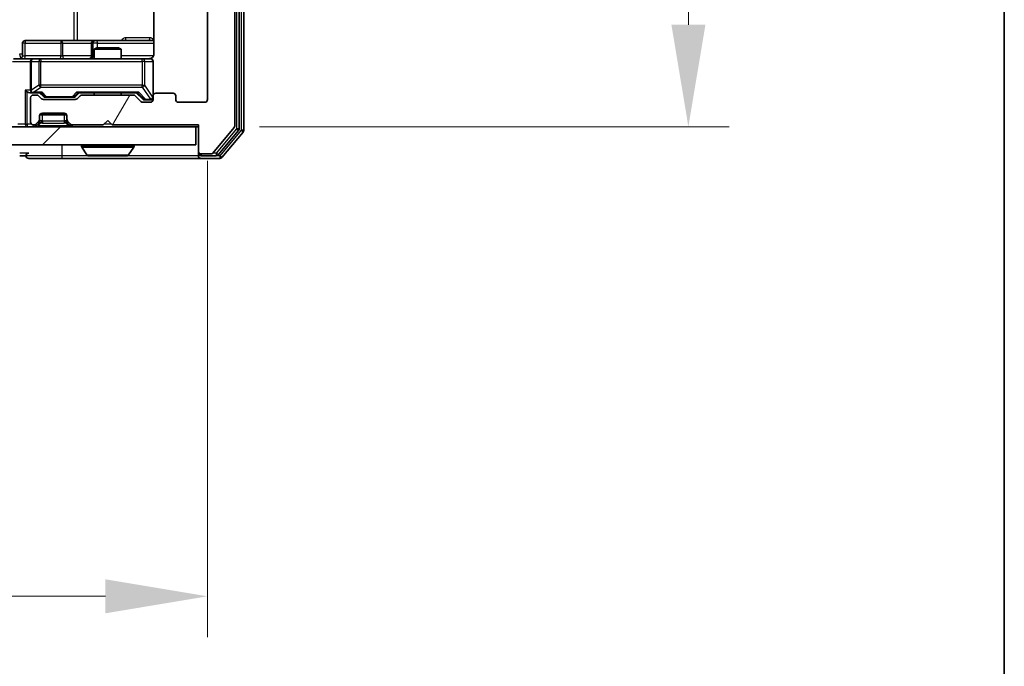
# Model space of a CAD drawing. Units: millimetres. Extents: x 0 to 7294, y 0 to 1264.
# Drawn here: x 2638 to 2747, y 837 to 909 of the extents above; entities that cross this region are included whole.
import ezdxf

# ---------------------------------------------------------------- set-up
doc = ezdxf.new("R2010")
doc.units = ezdxf.units.MM
doc.header["$LTSCALE"] = 2.5
doc.layers.get('Defpoints').update_dxf_attribs({"lineweight": 25})
for name, color, linetype, lineweight in [('Border (ISO)', 7, 'Continuous', 35), ('Dimension (ISO)', 7, 'Continuous', 18), ('Dimension (ISO) @ 1', 7, 'Continuous', 18), ('Hatch (ISO)', 1, 'Continuous', 18), ('Visible (ISO)', 7, 'Continuous', 35), ('Visible Narrow (ISO)', 7, 'Continuous', 25)]:
    doc.layers.add(name, color=color, linetype=linetype, lineweight=lineweight)
doc.styles.add('Note Text (TK)', font='MS PGothic.ttf')
doc.dimstyles.new('Default - Method 1b (TK)', dxfattribs={"dimscale": 2.5, "dimtxt": 2.5, "dimasz": 2.5, "dimexe": 1, "dimexo": 1.5, "dimgap": 1, "dimtad": 1, "dimrnd": 1e-08, "dimdsep": 46, "dimtxsty": 'Note Text (TK)', "dimcen": 0.09, "dimdle": 5, "dimclrd": 100, "dimclre": 100, "dimclrt": 7, "dimadec": 1, "dimazin": 1, "dimtfac": 1, "dimtmove": 0, "dimatfit": 3, "dimfxl": 1, "dimtolj": 1, "dimlwd": -1, "dimlwe": -1, "dimarcsym": 0})

# ---------------------------------------------------------------- blocks, each defined once
blk = doc.blocks.new('図面枠 tk図枠')
at = {"layer": 'Border (ISO)'}
blk.add_line((405.5, 289), (405.5, 8), dxfattribs=at)
blk = doc.blocks.new('*D84')
at = {"layer": 'Defpoints', "color": 0}
for p in [(2467.18, 899.72), (2659.18, 899.72), (2659.18, 844.97)]:
    blk.add_point(p, dxfattribs=at)
at = {"layer": 'Dimension (ISO)', "color": 100}
for p, q in [((2467.18, 892.97), (2467.18, 840.47)), ((2659.18, 892.97), (2659.18, 840.47)), ((2478.43, 844.97), (2647.93, 844.97))]:
    blk.add_line(p, q, dxfattribs=at)
for points in [[(2478.43, 846.85), (2478.43, 843.1), (2467.18, 844.97)], [(2647.93, 846.85), (2647.93, 843.1), (2659.18, 844.97)]]:
    blk.add_solid(points, dxfattribs=at)
at = {"layer": 'Dimension (ISO)', "color": 7, "insert": (2552.19, 855.1), "char_height": 11.25, "attachment_point": 4, "style": 'Note Text (TK)'}
blk.add_mtext('\\A1;192', dxfattribs=at)
blk = doc.blocks.new('*D85')
at = {"layer": 'Defpoints', "color": 0}
for p in [(2658.18, 1022.22), (2658.18, 896.72), (2712.18, 896.72)]:
    blk.add_point(p, dxfattribs=at)
at = {"layer": 'Dimension (ISO)', "color": 100}
for p, q in [((2664.93, 1022.22), (2716.68, 1022.22)), ((2712.18, 1010.97), (2712.18, 907.97)), ((2664.93, 896.72), (2716.68, 896.72))]:
    blk.add_line(p, q, dxfattribs=at)
for points in [[(2710.31, 1010.97), (2714.06, 1010.97), (2712.18, 1022.22)], [(2710.31, 907.97), (2714.06, 907.97), (2712.18, 896.72)]]:
    blk.add_solid(points, dxfattribs=at)
at = {"layer": 'Dimension (ISO)', "color": 7, "insert": (2702.06, 942.72), "char_height": 11.25, "attachment_point": 4, "rotation": 90, "style": 'Note Text (TK)'}
blk.add_mtext('\\A1;125.5', dxfattribs=at)

msp = doc.modelspace()

# ---------------------------------------------------------------- hatches: boundary and pattern name
at = {"layer": 'Hatch (ISO)'}
h = msp.add_hatch(dxfattribs=at)
h.set_pattern_fill('ANSI31', color=256, scale=114.3, angle=14.999978, style=0)
h.set_pattern_definition([(60, (922.25, -36), (-12.37334, 7.14375), [])])
edge = h.paths.add_edge_path()
edge.add_line((2651.0071, 900.2216), (2645.3556, 900.2216))
edge.add_ellipse((2645.3556, 899.9216), major_axis=(-0.3, 0), ratio=1, start_angle=270, end_angle=315)
edge.add_line((2645.1435, 900.1337), (2644.8192, 899.8095))
edge.add_ellipse((2644.6071, 900.0216), major_axis=(-0.2121, -0.2121), ratio=1, start_angle=45, end_angle=90, ccw=False)
edge.add_line((2644.6071, 899.7216), (2641.1056, 899.7216))
edge.add_ellipse((2641.1056, 900.0216), major_axis=(-0.3, 0), ratio=1, start_angle=45, end_angle=90, ccw=False)
edge.add_line((2640.8935, 899.8095), (2640.5692, 900.1337))
edge.add_ellipse((2640.3571, 899.9216), major_axis=(-0.2121, 0.2121), ratio=1, start_angle=270, end_angle=315)
edge.add_line((2640.3571, 900.2216), (2639.9814, 900.2216))
edge.add_ellipse((2639.9814, 899.9216), major_axis=(-0.3, 0), ratio=1, start_angle=270, end_angle=360)
edge.add_line((2639.6814, 899.9216), (2639.6814, 897.2216))
edge.add_ellipse((2639.9814, 897.2216), major_axis=(0, -0.3), ratio=1, start_angle=270, end_angle=360)
edge.add_line((2639.9814, 896.9216), (2640.0571, 896.9216))
edge.add_ellipse((2640.0571, 897.2216), major_axis=(0.3, 0), ratio=1, start_angle=270, end_angle=315)
edge.add_line((2640.2692, 897.0095), (2640.5935, 897.3337))
edge.add_ellipse((2640.3814, 897.5458), major_axis=(0.2121, 0.2121), ratio=1, start_angle=270, end_angle=315)
edge.add_line((2640.6814, 897.5458), (2640.6814, 897.9216))
edge.add_ellipse((2640.9814, 897.9216), major_axis=(0, 0.3), ratio=1, start_angle=0, end_angle=90, ccw=False)
edge.add_line((2640.9814, 898.2216), (2643.3814, 898.2216))
edge.add_ellipse((2643.3814, 897.9216), major_axis=(0.3, 0), ratio=1, start_angle=0, end_angle=90, ccw=False)
edge.add_line((2643.6814, 897.9216), (2643.6814, 897.5458))
edge.add_ellipse((2643.9814, 897.5458), major_axis=(0, -0.3), ratio=1, start_angle=270, end_angle=315)
edge.add_line((2643.7692, 897.3337), (2644.0935, 897.0095))
edge.add_ellipse((2644.3056, 897.2216), major_axis=(0.2121, -0.2121), ratio=1, start_angle=270, end_angle=315)
edge.add_line((2644.3056, 896.9216), (2647.6814, 896.9216))
edge.add_line((2647.6814, 896.9216), (2648.1814, 897.4216))
edge.add_line((2648.1814, 897.4216), (2648.6814, 896.9216))
edge.add_line((2648.6814, 896.9216), (2658.1814, 896.9216))
edge.add_line((2658.1814, 896.9216), (2658.1814, 894.0216))
edge.add_ellipse((2658.4814, 894.0216), major_axis=(0, -0.3), ratio=1, start_angle=270, end_angle=360)
edge.add_line((2658.4814, 893.7216), (2659.5409, 893.7216))
edge.add_ellipse((2659.5409, 894.0216), major_axis=(0.3, 0), ratio=1, start_angle=270, end_angle=320.194429)
edge.add_line((2659.7713, 893.8295), (2662.1118, 896.6381))
edge.add_ellipse((2661.8814, 896.8302), major_axis=(0.1921, 0.2305), ratio=1, start_angle=270, end_angle=309.805571)
edge.add_line((2662.1814, 896.8302), (2662.1814, 1022.113))
edge.add_ellipse((2661.8814, 1022.113), major_axis=(0, 0.3), ratio=1, start_angle=270, end_angle=309.805571)
edge.add_line((2662.1118, 1022.305), (2659.7713, 1025.1136))
edge.add_ellipse((2659.5409, 1024.9216), major_axis=(-0.1921, 0.2305), ratio=1, start_angle=270, end_angle=320.194429)
edge.add_line((2659.5409, 1025.2216), (2658.4814, 1025.2216))
edge.add_ellipse((2658.4814, 1024.9216), major_axis=(-0.3, 0), ratio=1, start_angle=270, end_angle=360)
edge.add_line((2658.1814, 1024.9216), (2658.1814, 1022.0216))
edge.add_line((2658.1814, 1022.0216), (2648.6814, 1022.0216))
edge.add_line((2648.6814, 1022.0216), (2648.1814, 1021.5216))
edge.add_line((2648.1814, 1021.5216), (2647.6814, 1022.0216))
edge.add_line((2647.6814, 1022.0216), (2644.3056, 1022.0216))
edge.add_ellipse((2644.3056, 1021.7216), major_axis=(-0.3, 0), ratio=1, start_angle=270, end_angle=315)
edge.add_line((2644.0935, 1021.9337), (2643.7692, 1021.6095))
edge.add_ellipse((2643.9814, 1021.3973), major_axis=(-0.2121, -0.2121), ratio=1, start_angle=270, end_angle=315)
edge.add_line((2643.6814, 1021.3973), (2643.6814, 1021.0216))
edge.add_ellipse((2643.3814, 1021.0216), major_axis=(0, -0.3), ratio=1, start_angle=0, end_angle=90, ccw=False)
edge.add_line((2643.3814, 1020.7216), (2640.9814, 1020.7216))
edge.add_ellipse((2640.9814, 1021.0216), major_axis=(-0.3, 0), ratio=1, start_angle=0, end_angle=90, ccw=False)
edge.add_line((2640.6814, 1021.0216), (2640.6814, 1021.3973))
edge.add_ellipse((2640.3814, 1021.3973), major_axis=(0, 0.3), ratio=1, start_angle=270, end_angle=315)
edge.add_line((2640.5935, 1021.6095), (2640.2692, 1021.9337))
edge.add_ellipse((2640.0571, 1021.7216), major_axis=(-0.2121, 0.2121), ratio=1, start_angle=270, end_angle=315)
edge.add_line((2640.0571, 1022.0216), (2639.9814, 1022.0216))
edge.add_ellipse((2639.9814, 1021.7216), major_axis=(-0.3, 0), ratio=1, start_angle=270, end_angle=360)
edge.add_line((2639.6814, 1021.7216), (2639.6814, 1019.0216))
edge.add_ellipse((2639.9814, 1019.0216), major_axis=(0, -0.3), ratio=1, start_angle=270, end_angle=360)
edge.add_line((2639.9814, 1018.7216), (2640.3571, 1018.7216))
edge.add_ellipse((2640.3571, 1019.0216), major_axis=(0.3, 0), ratio=1, start_angle=270, end_angle=315)
edge.add_line((2640.5692, 1018.8095), (2640.8935, 1019.1337))
edge.add_ellipse((2641.1056, 1018.9216), major_axis=(0.2121, 0.2121), ratio=1, start_angle=45, end_angle=90, ccw=False)
edge.add_line((2641.1056, 1019.2216), (2644.6071, 1019.2216))
edge.add_ellipse((2644.6071, 1018.9216), major_axis=(0.3, 0), ratio=1, start_angle=45, end_angle=90, ccw=False)
edge.add_line((2644.8192, 1019.1337), (2645.1435, 1018.8095))
edge.add_ellipse((2645.3556, 1019.0216), major_axis=(0.2121, -0.2121), ratio=1, start_angle=270, end_angle=315)
edge.add_line((2645.3556, 1018.7216), (2651.0071, 1018.7216))
edge.add_ellipse((2651.0071, 1019.0216), major_axis=(0.3, 0), ratio=1, start_angle=270, end_angle=315)
edge.add_line((2651.2192, 1018.8095), (2651.8435, 1019.4337))
edge.add_ellipse((2652.0556, 1019.2216), major_axis=(0.2121, 0.2121), ratio=1, start_angle=45, end_angle=90, ccw=False)
edge.add_line((2652.0556, 1019.5216), (2652.8814, 1019.5216))
edge.add_ellipse((2652.8814, 1019.2216), major_axis=(0.3, 0), ratio=1, start_angle=0, end_angle=90, ccw=False)
edge.add_line((2653.1814, 1019.2216), (2653.1814, 1018.8216))
edge.add_ellipse((2653.4814, 1018.8216), major_axis=(0, -0.3), ratio=1, start_angle=270, end_angle=360)
edge.add_line((2653.4814, 1018.5216), (2655.3814, 1018.5216))
edge.add_ellipse((2655.3814, 1018.8216), major_axis=(0.3, 0), ratio=1, start_angle=270, end_angle=360)
edge.add_line((2655.6814, 1018.8216), (2655.6814, 1019.2216))
edge.add_ellipse((2655.9814, 1019.2216), major_axis=(0, 0.3), ratio=1, start_angle=0, end_angle=90, ccw=False)
edge.add_line((2655.9814, 1019.5216), (2658.8814, 1019.5216))
edge.add_ellipse((2658.8814, 1019.2216), major_axis=(0.3, 0), ratio=1, start_angle=0, end_angle=90, ccw=False)
edge.add_line((2659.1814, 1019.2216), (2659.1814, 899.7216))
edge.add_ellipse((2658.8814, 899.7216), major_axis=(0, -0.3), ratio=1, start_angle=0, end_angle=90, ccw=False)
edge.add_line((2658.8814, 899.4216), (2655.9814, 899.4216))
edge.add_ellipse((2655.9814, 899.7216), major_axis=(-0.3, 0), ratio=1, start_angle=0, end_angle=90, ccw=False)
edge.add_line((2655.6814, 899.7216), (2655.6814, 900.1216))
edge.add_ellipse((2655.3814, 900.1216), major_axis=(0, 0.3), ratio=1, start_angle=270, end_angle=360)
edge.add_line((2655.3814, 900.4216), (2653.4814, 900.4216))
edge.add_ellipse((2653.4814, 900.1216), major_axis=(-0.3, 0), ratio=1, start_angle=270, end_angle=360)
edge.add_line((2653.1814, 900.1216), (2653.1814, 899.7216))
edge.add_ellipse((2652.8814, 899.7216), major_axis=(0, -0.3), ratio=1, start_angle=0, end_angle=90, ccw=False)
edge.add_line((2652.8814, 899.4216), (2652.0556, 899.4216))
edge.add_ellipse((2652.0556, 899.7216), major_axis=(-0.3, 0), ratio=1, start_angle=45, end_angle=90, ccw=False)
edge.add_line((2651.8435, 899.5095), (2651.2192, 900.1337))
edge.add_ellipse((2651.0071, 899.9216), major_axis=(-0.2121, 0.2121), ratio=1, start_angle=270, end_angle=315)
h = msp.add_hatch(dxfattribs=at)
h.set_pattern_fill('ANSI31', color=256, scale=114.3, style=0)
h.set_pattern_definition([(45, (922.25, -36), (-10.10279, 10.10279), [])])
h.paths.add_polyline_path([(2468.4814, 896.7216), (2468.4814, 894.7216), (2657.8814, 894.7216), (2657.8814, 896.7216)])

# ---------------------------------------------------------------- linework, layer by layer
at = {"layer": 'Visible (ISO)'}
for p, q in [((2662.6814, 896.5112), (2662.6814, 1022.4319)), ((2663.1814, 896.3302), (2663.1814, 1022.613)), ((2662.1814, 896.8302), (2662.1814, 1022.113)), ((2659.1814, 1019.2216), (2659.1814, 899.7216)), ((2653.2712, 910.6075), (2653.2712, 904.7216)), ((2643.0123, 906.2216), (2639.0827, 906.2216)), ((2646.6869, 906.2216), (2643.0123, 906.2216)), ((2646.8584, 906.2216), (2646.6869, 906.2216)), ((2653.2712, 906.2216), (2646.8584, 906.2216)), ((2638.7827, 904.5216), (2638.7827, 905.9216)), ((2646.3869, 905.9216), (2646.3869, 904.5216)), ((2646.9881, 905.4216), (2646.6814, 905.2682)), ((2649.6814, 905.2682), (2646.6814, 905.2682)), ((2646.6814, 904.2216), (2646.6814, 905.2682)), ((2646.9881, 905.4216), (2649.3747, 905.4216)), ((2649.3747, 905.4216), (2649.6814, 905.2682)), ((2649.6814, 904.2216), (2649.6814, 905.2682)), ((2637.8056, 904.2216), (2639.9814, 904.2216)), ((2640.7996, 904.2216), (2639.9814, 904.2216)), ((2651.996, 904.2216), (2640.7996, 904.2216)), ((2652.8814, 904.2216), (2651.996, 904.2216)), ((2639.6814, 903.9216), (2639.6814, 900.7716)), ((2653.1814, 900.1216), (2653.1814, 903.9216)), ((2639.6056, 900.4716), (2639.9814, 900.4716)), ((2639.6814, 899.9216), (2639.6814, 897.2216)), ((2639.9814, 900.4716), (2640.8575, 900.4716)), ((2640.3571, 900.2216), (2639.9814, 900.2216)), ((2640.8935, 899.8095), (2640.5692, 900.1337)), ((2641.0935, 900.0595), (2640.6814, 900.4716)), ((2644.6071, 899.7216), (2641.1056, 899.7216)), ((2641.3057, 899.9716), (2641.4491, 899.9716)), ((2641.4491, 899.9716), (2644.2637, 899.9716)), ((2644.2637, 899.9716), (2644.4071, 899.9716)), ((2644.6193, 900.0595), (2645.0314, 900.4716)), ((2645.1435, 900.1337), (2644.8192, 899.8095)), ((2644.8553, 900.4716), (2651.5075, 900.4716)), ((2651.0071, 900.2216), (2645.3556, 900.2216)), ((2646.6814, 900.2216), (2646.6814, 900.4716)), ((2649.6814, 900.2216), (2649.6814, 900.4716)), ((2651.8435, 899.5095), (2651.2192, 900.1337)), ((2651.3314, 900.4716), (2652.0435, 899.7595)), ((2652.2557, 899.6716), (2652.3922, 899.6716)), ((2652.3922, 899.6716), (2652.8814, 899.6716)), ((2653.1814, 900.1216), (2653.1814, 899.7216)), ((2655.3814, 900.4216), (2653.4814, 900.4216)), ((2655.6814, 899.7216), (2655.6814, 900.1216)), ((2652.8814, 899.4216), (2652.0556, 899.4216)), ((2658.8814, 899.4216), (2655.9814, 899.4216)), ((2640.6814, 897.5458), (2640.6814, 897.9216)), ((2640.6814, 897.3458), (2640.6814, 897.5458)), ((2640.6985, 898.0216), (2643.6642, 898.0216)), ((2640.9814, 898.2216), (2643.3814, 898.2216)), ((2643.6814, 897.9216), (2643.6814, 897.5458)), ((2643.6814, 897.5458), (2643.6814, 897.3458)), ((2657.8814, 896.7216), (2468.4814, 896.7216)), ((2639.9814, 896.9216), (2640.0571, 896.9216)), ((2640.2692, 897.0095), (2640.5935, 897.3337)), ((2640.2692, 896.8095), (2640.5935, 897.1337)), ((2640.5935, 897.1337), (2640.614, 897.1542)), ((2643.7488, 897.1542), (2643.7692, 897.1337)), ((2643.7692, 897.3337), (2644.0935, 897.0095)), ((2643.7692, 897.1337), (2644.0935, 896.8095)), ((2644.3056, 896.9216), (2647.6814, 896.9216)), ((2647.6814, 896.9216), (2648.1814, 897.4216)), ((2648.1814, 897.4216), (2648.6814, 896.9216)), ((2648.6814, 896.9216), (2658.1814, 896.9216)), ((2657.8814, 894.7216), (2657.8814, 896.7216)), ((2657.8814, 896.7216), (2658.1814, 896.7216)), ((2658.1814, 896.9216), (2658.1814, 894.0216)), ((2659.7713, 893.8295), (2662.1118, 896.6381)), ((2660.3705, 893.6295), (2662.6118, 896.3192)), ((2660.7713, 893.3295), (2663.1118, 896.1381)), ((2468.4814, 894.7216), (2657.8814, 894.7216)), ((2645.2814, 894.6216), (2645.2814, 894.5809)), ((2645.8722, 893.6126), (2645.3137, 894.4719)), ((2650.4905, 893.6126), (2651.0491, 894.4719)), ((2651.0814, 894.6216), (2651.0814, 894.5809)), ((2638.4814, 893.5216), (2639.1814, 893.5216)), ((2639.4814, 893.2216), (2643.1814, 893.2216)), ((2643.1814, 893.2216), (2658.4814, 893.2216)), ((2646.0399, 893.5216), (2650.3228, 893.5216)), ((2658.1814, 894.0216), (2658.1814, 893.8216)), ((2658.1814, 893.5216), (2658.1814, 893.8216)), ((2658.4814, 893.7216), (2659.5409, 893.7216)), ((2658.4814, 893.5216), (2660.14, 893.5216)), ((2658.4814, 893.2216), (2660.5409, 893.2216))]:
    msp.add_line(p, q, dxfattribs=at)
for centre, radius, start, end in [((2639.0827, 905.9216), 0.3, 90, 180), ((2646.6869, 905.9216), 0.3, 90, 180), ((2638.4827, 904.5216), 0.3, 270, 0), ((2639.9814, 903.9216), 0.3, 90, 180), ((2646.0869, 904.5216), 0.3, 270, 0), ((2652.6814, 904.7216), 0.5, 270, 284.475516), ((2652.8814, 903.9216), 0.3, 0, 90), ((2639.9814, 900.7716), 0.3, 180, 211.244455), ((2639.9814, 899.9216), 0.3, 90, 180), ((2639.9814, 900.7716), 0.3, 246.562016, 270), ((2640.3571, 899.9216), 0.3, 45, 90), ((2641.1056, 900.0216), 0.3, 225, 270), ((2644.6071, 900.0216), 0.3, 270, 315), ((2645.3556, 899.9216), 0.3, 90, 135), ((2651.0071, 899.9216), 0.3, 45, 90), ((2652.8814, 899.9716), 0.3, 270, 0), ((2652.8814, 899.7216), 0.3, 270, 0), ((2653.4814, 900.1216), 0.3, 90, 180), ((2655.3814, 900.1216), 0.3, 0, 90), ((2655.9814, 899.7216), 0.3, 180, 270), ((2658.8814, 899.7216), 0.3, 270, 0), ((2652.0556, 899.7216), 0.3, 225, 270), ((2640.3814, 897.5458), 0.3, 315, 0), ((2640.9814, 897.9216), 0.3, 90, 180), ((2643.3814, 897.9216), 0.3, 0, 90), ((2643.9814, 897.5458), 0.3, 180, 225), ((2639.9814, 897.2216), 0.3, 180, 270), ((2640.0571, 897.2216), 0.3, 270, 315), ((2640.0571, 897.0216), 0.3, 270, 315), ((2640.3814, 897.3458), 0.3, 315, 0), ((2643.9814, 897.3458), 0.3, 180, 225), ((2644.3056, 897.2216), 0.3, 225, 270), ((2644.3056, 897.0216), 0.3, 225, 270), ((2661.8814, 896.8302), 0.3, 320.194429, 0), ((2662.3814, 896.5112), 0.3, 320.194429, 0), ((2662.8814, 896.3302), 0.3, 320.194429, 0), ((2645.3814, 894.6216), 0.1, 90, 180), ((2645.4814, 894.5809), 0.2, 180, 213.023868), ((2650.9814, 894.6216), 0.1, 0, 90), ((2650.8814, 894.5809), 0.2, 326.976132, 0), ((2639.4814, 893.5216), 0.3, 90, 180), ((2639.4814, 893.5216), 0.3, 180, 270), ((2646.0399, 893.7216), 0.2, 213.023868, 270), ((2650.3228, 893.7216), 0.2, 270, 326.976132), ((2658.4814, 894.0216), 0.3, 180, 270), ((2658.4814, 893.8216), 0.3, 180, 270), ((2658.4814, 893.5216), 0.3, 180, 270), ((2659.5409, 894.0216), 0.3, 270, 320.194429), ((2660.14, 893.8216), 0.3, 270, 320.194429), ((2660.5409, 893.5216), 0.3, 270, 320.194429)]:
    msp.add_arc(centre, radius, start, end, dxfattribs=at)
for centre, major_axis, ratio, start_param, end_param in [((2639.3056, 900.7716), (-0.2772, 0.2772), 0.41421356, 1.17809725, 1.96349541), ((2639.9814, 900.749), (-0.2515, -0.483), 0.33843751, 4.88684285, 5.16156968), ((2639.6056, 900.7716), (-0.4243, 0), 0.70710678, 0.78539816, 1.57079633), ((2640.0136, 900.7716), (-0.6487, -0.2044), 0.33843751, 1.23011504, 1.46454615), ((2640.9606, 900.7716), (0.1246, 0.2958), 0.40041045, 3.30861727, 3.95211838), ((2641.3057, 900.2716), (-0.3, 0), 0.99985076, 0.78532354, 1.57079633), ((2644.4071, 900.2716), (0.3, 0), 0.99985076, 4.71238898, 5.49786177), ((2644.7521, 900.7716), (-0.1246, 0.2958), 0.40041045, 2.33106693, 2.97456804), ((2651.6106, 900.7716), (0.1246, 0.2958), 0.40041045, 3.30861727, 3.95211838), ((2652.2557, 899.9716), (-0.3, 0), 0.99985076, 0.78532354, 1.57079633)]:
    msp.add_ellipse(centre, major_axis=major_axis, ratio=ratio, start_param=start_param, end_param=end_param, dxfattribs=at)
for points, knots in [([(2652.8064, 904.2374), (2652.8354, 904.245), (2652.8659, 904.2479), (2652.9265, 904.2447), (2652.9574, 904.2383), (2653.0172, 904.2162), (2653.0466, 904.1995), (2653.0961, 904.1587), (2653.1171, 904.1345), (2653.1509, 904.0813), (2653.1639, 904.0516), (2653.176, 904.0053), (2653.1788, 903.9892), (2653.1806, 903.9691), (2653.1809, 903.9653), (2653.1812, 903.9585), (2653.1813, 903.9555), (2653.1814, 903.9518), (2653.1814, 903.951), (2653.1814, 903.9501), (2653.1814, 903.9499), (2653.1814, 903.9496), (2653.1814, 903.9495), (2653.1814, 903.9491), (2653.1814, 903.9489), (2653.1814, 903.9483), (2653.1814, 903.9483), (2653.1814, 903.9481), (2653.1814, 903.9481), (2653.1814, 903.948), (2653.1814, 903.9479), (2653.1814, 903.9478), (2653.1814, 903.9477), (2653.1814, 903.947), (2653.1814, 903.946), (2653.1814, 903.9407), (2653.1814, 903.9328), (2653.1814, 903.9241), (2653.1814, 903.9216), (2653.1814, 903.9216)], [0.000005218, 0.000005218, 0.000005218, 0.000005218, 0.008984127, 0.008984127, 0.0182304, 0.0182304, 0.028104346, 0.028104346, 0.037480691, 0.037480691, 0.04698821, 0.04698821, 0.051855542, 0.051855542, 0.053024502, 0.053024502, 0.053901417, 0.053901417, 0.054144746, 0.054144746, 0.054200419, 0.054200419, 0.054256253, 0.054256253, 0.054369659, 0.054369659, 0.054822805, 0.054822805, 0.055266496, 0.055266496, 0.056597398, 0.056597398, 0.060589955, 0.060589955, 0.072568233, 0.072568233, 0.108505372, 0.108505372, 0.129217314, 0.129217314, 0.129217314, 0.129217314]), ([(2653.2712, 904.7216), (2653.2712, 904.6613), (2653.256, 904.5907), (2653.2065, 904.4776), (2653.1626, 904.4159), (2653.0697, 904.3273), (2653.0037, 904.2851), (2652.9298, 904.2555), (2652.9156, 904.2506), (2652.9009, 904.2462)], [0.1514440253, 0.1514440253, 0.1514440253, 0.1514440253, 0.1695183242, 0.1695183242, 0.1884621188, 0.1884621188, 0.2080337433, 0.2080337433, 0.2123567103, 0.2123567103, 0.2123567103, 0.2123567103]), ([(2639.8621, 900.4963), (2639.8565, 900.4987), (2639.851, 900.5013), (2639.8171, 900.5185), (2639.7909, 900.5379), (2639.7535, 900.5751), (2639.7372, 900.596), (2639.7249, 900.616)], [0.3810312192, 0.3810312192, 0.3810312192, 0.3810312192, 0.382741903, 0.382741903, 0.3917616542, 0.3917616542, 0.3985536381, 0.3985536381, 0.3985536381, 0.3985536381]), ([(2647.792, 893.5216), (2647.7919, 893.5216), (2647.7917, 893.5216), (2647.7914, 893.5216), (2647.7911, 893.5216), (2647.7909, 893.5216)], [-0.000230599076, -0.000230599076, -0.000230599076, -0.000230599076, 0, 0, 0.000338329447, 0.000338329447, 0.000338329447, 0.000338329447]), ([(2647.792, 893.5216), (2647.7921, 893.5216), (2647.7922, 893.5216), (2647.7925, 893.5216), (2647.7928, 893.5216), (2647.7931, 893.5216)], [-0.000054249657, -0.000054249657, -0.000054249657, -0.000054249657, 0, 0, 0.000241517914, 0.000241517914, 0.000241517914, 0.000241517914]), ([(2650.1989, 893.5216), (2650.1996, 893.5216), (2650.2003, 893.5216), (2650.202, 893.5216), (2650.2031, 893.5216), (2650.2041, 893.5216)], [-0.000230599076, -0.000230599076, -0.000230599076, -0.000230599076, 0, 0, 0.000338329447, 0.000338329447, 0.000338329447, 0.000338329447]), ([(2650.2041, 893.5216), (2650.2032, 893.5216), (2650.2022, 893.5216), (2650.2006, 893.5216), (2650.2, 893.5216), (2650.1993, 893.5216)], [-0.000338329447, -0.000338329447, -0.000338329447, -0.000338329447, 0, 0, 0.000241517914, 0.000241517914, 0.000241517914, 0.000241517914])]:
    msp.add_open_spline(points, degree=3, knots=knots, dxfattribs=at)
at = {"layer": 'Visible Narrow (ISO)'}
for p, q in [((2662.3814, 1022.4319), (2662.3814, 896.5112)), ((2662.8814, 1022.613), (2662.8814, 896.3302)), ((2644.4523, 1012.7216), (2644.4523, 906.2216)), ((2644.8566, 906.2216), (2644.8566, 1012.7216)), ((2652.8263, 906.5216), (2650.1962, 906.5216)), ((2639.0696, 905.9216), (2638.7827, 905.9216)), ((2639.0696, 904.5216), (2639.0696, 905.9216)), ((2639.0696, 905.9216), (2642.9992, 905.9216)), ((2643.2245, 905.9216), (2642.9992, 905.9216)), ((2642.9992, 905.9216), (2642.9992, 904.5216)), ((2643.2245, 905.9216), (2646.3869, 905.9216)), ((2643.2245, 904.5216), (2643.2245, 905.9216)), ((2646.3871, 905.9216), (2646.3869, 905.9216)), ((2646.3871, 905.9216), (2646.5587, 905.9216)), ((2646.3871, 904.5216), (2646.3871, 905.9216)), ((2647.0706, 905.9216), (2646.5587, 905.9216)), ((2646.5587, 905.9216), (2646.5587, 904.5216)), ((2647.0706, 905.4216), (2647.0706, 905.9216)), ((2647.0706, 905.9216), (2653.2712, 905.9216)), ((2638.7827, 904.7216), (2638.4743, 904.7216)), ((2638.7827, 904.5216), (2639.0696, 904.5216)), ((2642.9992, 904.5216), (2639.0696, 904.5216)), ((2640.7996, 904.2216), (2640.7996, 903.9216)), ((2642.9992, 904.5216), (2643.2245, 904.5216)), ((2646.3869, 904.5216), (2643.2245, 904.5216)), ((2646.3869, 904.5216), (2646.3871, 904.5216)), ((2646.5587, 904.5216), (2646.3871, 904.5216)), ((2646.5587, 904.5216), (2646.6814, 904.5216)), ((2653.2255, 904.5216), (2649.6814, 904.5216)), ((2651.996, 903.9216), (2651.996, 904.2216)), ((2637.6814, 903.9216), (2639.6814, 903.9216)), ((2639.7767, 903.9216), (2639.6814, 903.9216)), ((2639.7767, 900.749), (2639.7767, 903.9216)), ((2639.7767, 903.9216), (2640.5949, 903.9216)), ((2640.7996, 903.9216), (2640.5949, 903.9216)), ((2640.5949, 903.9216), (2640.5949, 901.3216)), ((2640.7996, 901.3216), (2640.7996, 903.9216)), ((2640.7996, 903.9216), (2651.996, 903.9216)), ((2652.2643, 903.9216), (2651.996, 903.9216)), ((2651.996, 903.9216), (2651.996, 901.3216)), ((2652.2643, 901.3216), (2652.2643, 903.9216)), ((2652.2643, 903.9216), (2653.1497, 903.9216)), ((2653.1814, 903.9216), (2653.1497, 903.9216)), ((2653.1497, 903.9216), (2653.1497, 899.9935)), ((2639.0935, 900.7716), (2639.0935, 897.0216)), ((2639.6814, 900.7716), (2639.0935, 900.7716)), ((2640.5949, 901.3216), (2639.7767, 900.749)), ((2640.0136, 900.5316), (2640.7996, 901.0816)), ((2640.7996, 901.3216), (2640.5949, 901.3216)), ((2640.7996, 901.0816), (2640.7996, 901.3216)), ((2651.996, 901.3216), (2640.7996, 901.3216)), ((2640.7996, 901.0816), (2651.996, 901.0816)), ((2651.996, 901.0816), (2651.996, 901.3216)), ((2651.996, 901.3216), (2652.2643, 901.3216)), ((2651.996, 901.0816), (2652.8814, 899.7535)), ((2653.1497, 899.9935), (2652.2643, 901.3216)), ((2639.3056, 897.0216), (2639.3056, 900.5595)), ((2640.9606, 900.5316), (2640.0136, 900.5316)), ((2640.8343, 900.4716), (2641.237, 900.0595)), ((2641.4491, 900.0316), (2640.9606, 900.5316)), ((2641.237, 900.0595), (2641.0935, 900.0595)), ((2641.4491, 900.0316), (2641.4491, 899.9716)), ((2644.2637, 900.0316), (2641.4491, 900.0316)), ((2644.7521, 900.5316), (2644.2637, 900.0316)), ((2644.2637, 899.9716), (2644.2637, 900.0316)), ((2644.4758, 900.0595), (2644.8784, 900.4716)), ((2644.6193, 900.0595), (2644.4758, 900.0595)), ((2651.6106, 900.5316), (2644.7521, 900.5316)), ((2651.4843, 900.4716), (2652.1801, 899.7595)), ((2652.3922, 899.7316), (2651.6106, 900.5316)), ((2652.1801, 899.7595), (2652.0435, 899.7595)), ((2652.3922, 899.7316), (2652.3922, 899.6716)), ((2652.8814, 899.7316), (2652.3922, 899.7316)), ((2652.8814, 899.7535), (2652.8814, 899.7316)), ((2652.8814, 899.6716), (2652.8814, 899.7316)), ((2653.1497, 899.9935), (2653.1814, 899.9935)), ((2640.9814, 897.3458), (2640.9814, 898.0216)), ((2643.3814, 898.0216), (2643.3814, 897.3458)), ((2639.0935, 897.0216), (2638.2692, 897.0216)), ((2639.0935, 897.0216), (2639.3056, 897.0216)), ((2639.7578, 897.0216), (2639.3056, 897.0216)), ((2639.3056, 897.0216), (2639.3056, 896.7216)), ((2640.0571, 896.9216), (2640.0571, 896.7216)), ((2640.1442, 896.9345), (2640.2692, 896.8095)), ((2640.4814, 896.8095), (2640.8261, 897.1542)), ((2643.8814, 896.8095), (2640.4814, 896.8095)), ((2640.4814, 896.7216), (2640.4814, 896.8095)), ((2640.5935, 897.1337), (2640.4935, 897.2337)), ((2640.605, 897.3458), (2640.6814, 897.3458)), ((2640.6916, 897.3663), (2640.6814, 897.3458)), ((2643.3814, 897.3458), (2640.9814, 897.3458)), ((2640.9814, 897.3458), (2640.9814, 897.1337)), ((2640.9814, 897.1337), (2643.3814, 897.1337)), ((2643.3814, 897.3458), (2643.3814, 897.1337)), ((2643.8814, 896.8095), (2643.5367, 897.1542)), ((2643.6814, 897.3458), (2643.6712, 897.3663)), ((2643.6814, 897.3458), (2643.7578, 897.3458)), ((2643.8692, 897.2337), (2643.7692, 897.1337)), ((2643.8814, 896.7216), (2643.8814, 896.8095)), ((2644.0935, 896.8095), (2644.2186, 896.9345)), ((2644.3056, 896.7216), (2644.3056, 896.9216)), ((2648.5814, 897.0216), (2647.7814, 897.0216)), ((2662.3814, 896.5112), (2660.14, 893.8216)), ((2662.6814, 896.5112), (2662.3814, 896.5112)), ((2662.3814, 896.5112), (2662.6118, 896.3192)), ((2662.8814, 896.3302), (2660.5409, 893.5216)), ((2663.1814, 896.3302), (2662.8814, 896.3302)), ((2662.8814, 896.3302), (2663.1118, 896.1381)), ((2643.1814, 893.5216), (2643.1814, 894.7216)), ((2651.0814, 894.6216), (2645.2814, 894.6216)), ((2645.2814, 894.5809), (2651.0814, 894.5809)), ((2645.3137, 894.4719), (2651.0491, 894.4719)), ((2639.4814, 893.8216), (2638.4814, 893.8216)), ((2643.1814, 893.5216), (2639.1814, 893.5216)), ((2643.1814, 893.2216), (2643.1814, 893.5216)), ((2646.0399, 893.5216), (2643.1814, 893.5216)), ((2645.8722, 893.6126), (2650.4905, 893.6126)), ((2658.1814, 893.5216), (2650.3228, 893.5216)), ((2658.1814, 893.8216), (2658.2578, 893.8216)), ((2658.4814, 893.7216), (2658.4814, 893.5216)), ((2660.14, 893.8216), (2659.7645, 893.8216)), ((2660.14, 893.8216), (2660.14, 893.5216)), ((2660.3705, 893.6295), (2660.14, 893.8216)), ((2660.5409, 893.5216), (2660.14, 893.5216)), ((2660.5409, 893.5216), (2660.5409, 893.2216)), ((2660.7713, 893.3295), (2660.5409, 893.5216))]:
    msp.add_line(p, q, dxfattribs=at)
for centre, radius, start, end in [((2641.4491, 900.2716), 0.3, 225, 270.004276), ((2652.3922, 899.9716), 0.3, 225, 270.004276), ((2640.9814, 897.7337), 0.6, 255, 270), ((2643.3814, 897.7337), 0.6, 270, 285)]:
    msp.add_arc(centre, radius, start, end, dxfattribs=at)
for centre, major_axis, ratio, start_param, end_param in [((2639.0827, 905.9216), (0, 0.3), 0.04361939, 0, 1.57079633), ((2643.0123, 905.9216), (0, 0.3), 0.04361939, 0, 1.57079633), ((2643.0123, 905.9216), (0, 0.3), 0.70710678, 4.71238898, 6.28318531), ((2646.6869, 905.9216), (0, 0.3), 0.99904822, 0, 1.57079633), ((2646.8584, 905.9216), (0, 0.3), 0.99904822, 0, 1.57079633), ((2646.8584, 905.9216), (0, 0.3), 0.70710678, 4.71238898, 6.28318531), ((2650.0687, 906.5216), (0, -0.3), 0.42514266, 0, 1.57079633), ((2652.651, 906.5216), (0, -0.3), 0.58454167, 0, 1.57079633), ((2638.8278, 904.7216), (0, 0.5), 0.70710678, 1.57079633, 2.65109649), ((2639.0565, 904.5216), (0, -0.3), 0.04361939, 0, 1.57079633), ((2639.9814, 903.9216), (0, 0.3), 0.68218798, 0, 1.57079633), ((2640.7996, 903.9216), (0, 0.3), 0.68218798, 0, 1.57079633), ((2642.9862, 904.5216), (0, -0.3), 0.04361939, 0, 1.57079633), ((2643.4366, 904.5216), (0, -0.3), 0.70710678, 4.71238898, 6.28318531), ((2646.0874, 904.5216), (0, -0.3), 0.99904822, 0, 1.57079633), ((2646.259, 904.5216), (0, -0.3), 0.99904822, 0, 1.57079633), ((2651.996, 903.9216), (0, 0.3), 0.89442719, 4.71238898, 6.28318531), ((2652.8814, 903.9216), (0, 0.3), 0.89442719, 4.71238898, 6.28318531), ((2640.7996, 901.3216), (0.172, -0.2458), 0.60731338, 4.31054583, 5.42718385), ((2651.996, 901.3216), (0.2496, 0.1664), 0.74278135, 4.25259872, 5.55173793), ((2641.4491, 900.2716), (-0.2146, -0.2096), 0.69016738, 0.01688328, 0.97755034), ((2644.2637, 900.2716), (0, -0.3), 0.99985076, 0, 0.78547279), ((2644.2637, 900.2716), (0.2146, -0.2096), 0.69016738, 5.30563497, 6.26630203), ((2652.3922, 899.9716), (-0.2146, -0.2096), 0.69016738, 0.01688328, 0.97755034), ((2652.8814, 899.9935), (-0.2496, -0.1664), 0.74278135, 1.11100607, 2.41014527), ((2652.8814, 899.9935), (0.3, 0), 0.8, 4.71238898, 6.28318531), ((2652.8814, 899.9716), (0.3, 0), 0.8, 4.71238898, 6.28318531), ((2639.3056, 897.0216), (0, -0.3), 0.70710678, 4.71238898, 6.28318531), ((2640.9056, 897.0216), (-0.6476, -0.2345), 0.1095524, 6.05341704, 7.1006146), ((2640.4018, 897.3663), (0.2121, -0.2121), 0.93511313, 0, 0.81891691), ((2640.9814, 897.0973), (0.3688, -0.0542), 0.10017299, 2.02004638, 3.06724394), ((2640.9814, 897.0973), (-0.2751, 0.289), 0.41386186, 5.38420769, 6.43140524), ((2640.8261, 897.3663), (0.0776, 0.2898), 0.25056281, 3.96050957, 4.77942648), ((2640.9814, 897.9458), (0, -0.6), 0.5, 6.02138592, 6.28318531), ((2643.3814, 897.9458), (0, -0.6), 0.5, 0, 0.26179939), ((2643.3814, 897.0973), (0.2751, 0.289), 0.41386186, 6.13496537, 7.18216292), ((2643.5367, 897.3663), (-0.0776, 0.2898), 0.25056281, 1.50375883, 2.32267574), ((2643.3814, 897.0973), (0.3688, 0.0542), 0.10017299, 0.07434872, 1.12154627), ((2643.9609, 897.3663), (-0.2121, -0.2121), 0.93511313, 5.46426839, 6.28318531), ((2643.4571, 897.0216), (0.6476, -0.2345), 0.1095524, 5.46575602, 6.51295357)]:
    msp.add_ellipse(centre, major_axis=major_axis, ratio=ratio, start_param=start_param, end_param=end_param, dxfattribs=at)
for points, knots in [([(2650.1962, 906.5216), (2650.0463, 906.5216), (2649.8419, 906.4402), (2649.708, 906.2701), (2649.6798, 906.2216)], [-0.0975653992, -0.0975653992, -0.0975653992, -0.0975653992, -0.0487826996, -0.0316476946, -0.0316476946, -0.0316476946, -0.0316476946]), ([(2653.2545, 906.2216), (2653.2331, 906.2675), (2653.1285, 906.436), (2652.9568, 906.5216), (2652.8263, 906.5216)], [-0.0632889968, -0.0632889968, -0.0632889968, -0.0632889968, -0.0473735297, 0, 0, 0, 0]), ([(2652.8064, 904.2374), (2652.8064, 904.2374), (2652.8169, 904.2334), (2652.8544, 904.2216), (2652.8814, 904.2216)], [-0.074882882, -0.074882882, -0.074882882, -0.074882882, -0.0498592361, 0, 0, 0, 0])]:
    msp.add_open_spline(points, degree=3, knots=knots, dxfattribs=at)

# ---------------------------------------------------------------- block references
at = {"xscale": 4.5, "yscale": 4.5, "zscale": 4.5}
msp.add_blockref('図面枠 tk図枠', (922.25, -36), dxfattribs=at)

# ---------------------------------------------------------------- dimensions: what is measured, and where the dimension line sits
at = {"layer": 'Dimension (ISO) @ 1', "color": 100}
dim = msp.add_linear_dim(base=(2712.1814, 896.7216), p1=(2658.1814, 1022.2216), p2=(2658.1814, 896.7216), angle=90, dimstyle='Default - Method 1b (TK)', override={"dimscale": 1, "dimtxt": 11.25, "dimasz": 11.25, "dimexe": 4.5, "dimexo": 6.75, "dimgap": 4.5, "dimdec": 2, "dimcen": 0.405, "dimtol": 0, "dimlim": 0, "dimtp": 0, "dimtm": 0, "dimtdec": 2, "dimtix": 0, "dimtofl": 0, "dimtmove": 0, "dimatfit": 1}, dxfattribs=at)
dim.commit()
dim.dimension.update_dxf_attribs({"geometry": '*D85', "text_midpoint": (2712.1814, 959.4716), "dimtype": 128})
dim = msp.add_linear_dim(base=(2659.1814, 844.9716), p1=(2467.1814, 899.7216), p2=(2659.1814, 899.7216), dimstyle='Default - Method 1b (TK)', override={"dimscale": 1, "dimtxt": 11.25, "dimasz": 11.25, "dimexe": 4.5, "dimexo": 6.75, "dimgap": 4.5, "dimdec": 2, "dimcen": 0.405, "dimtol": 0, "dimlim": 0, "dimtp": 0, "dimtm": 0, "dimtdec": 2, "dimtix": 0, "dimtofl": 0, "dimtmove": 0, "dimatfit": 1}, dxfattribs=at)
dim.commit()
dim.dimension.update_dxf_attribs({"geometry": '*D84', "text_midpoint": (2563.1814, 844.9716), "dimtype": 128})

doc.saveas('drawing.dxf')
